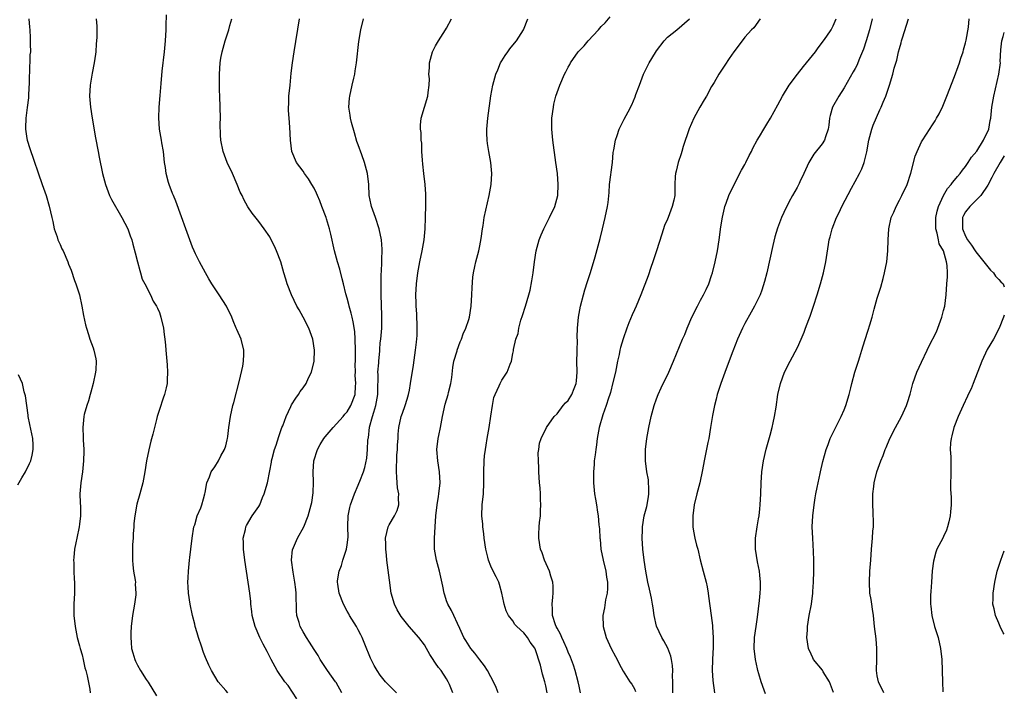
# Model space of a CAD drawing. Units: inches. Extents: x 2640000 to 2643000, y 1518000 to 1519098.
# Drawn here: x 2642822 to 2643000, y 1518863 to 1518985 of the extents above; entities that cross this region are included whole.
import ezdxf

# ---------------------------------------------------------------- set-up
doc = ezdxf.new("R2010")
doc.units = ezdxf.units.IN
doc.header["$MEASUREMENT"] = 0
doc.layers.add('LD26401518_10ft', color=93, linetype='Continuous')

msp = doc.modelspace()

# ---------------------------------------------------------------- linework, layer by layer
at = {"layer": 'LD26401518_10ft'}
for points, elevation in [([(2642823.36, 1518985), (2642823.46, 1518983.46), (2642823.51, 1518983), (2642823.56, 1518981.56), (2642823.6, 1518981), (2642823.59, 1518980.41), (2642823.62, 1518979), (2642823.54, 1518978.46), (2642823.55, 1518977), (2642823.48, 1518976.52), (2642823.42, 1518973.42), (2642823.31, 1518971.31), (2642823.3, 1518970.7), (2642823.07, 1518968.93), (2642822.79, 1518967), (2642822.75, 1518965.25), (2642822.72, 1518965), (2642823, 1518963.32), (2642823.06, 1518963), (2642823.52, 1518961.52), (2642825.79, 1518955), (2642826.46, 1518953), (2642827.05, 1518951.05), (2642827.5, 1518949), (2642827.67, 1518948.33), (2642827.94, 1518947), (2642828.48, 1518945.52), (2642828.62, 1518945), (2642828.72, 1518944.72), (2642829, 1518944.16), (2642829.35, 1518943.35), (2642829.55, 1518943), (2642830.41, 1518941), (2642830.56, 1518940.56), (2642831, 1518939.47), (2642831.62, 1518937.62), (2642831.85, 1518937), (2642832.51, 1518935), (2642832.97, 1518933), (2642833.27, 1518931.27), (2642833.59, 1518929.59), (2642833.76, 1518929), (2642834.14, 1518927.86), (2642834.38, 1518927), (2642835, 1518925.41), (2642835.13, 1518925), (2642835.46, 1518923.46), (2642835.51, 1518923), (2642835.46, 1518921.46), (2642835.43, 1518921), (2642835.02, 1518918.98), (2642834.58, 1518917.42), (2642834.44, 1518917), (2642834.14, 1518915.86), (2642833.82, 1518915), (2642833.38, 1518913.38), (2642833.3, 1518913), (2642833.11, 1518911), (2642833.21, 1518909.21), (2642833.2, 1518908.8), (2642833.31, 1518907), (2642833.29, 1518906.71), (2642833.27, 1518905), (2642833.06, 1518903), (2642832.76, 1518901), (2642832.6, 1518899), (2642832.65, 1518897.35), (2642832.69, 1518896.69), (2642832.7, 1518895), (2642832.5, 1518893.5), (2642832.45, 1518893), (2642832.01, 1518891), (2642831.85, 1518890.15), (2642831.62, 1518889), (2642831.47, 1518887.47), (2642831.45, 1518887), (2642831.49, 1518886.51), (2642831.49, 1518885), (2642831.56, 1518883.56), (2642831.62, 1518883), (2642831.61, 1518881), (2642831.5, 1518879), (2642831.52, 1518877), (2642831.74, 1518875), (2642832.09, 1518873), (2642832.5, 1518871.5), (2642832.62, 1518871), (2642833, 1518869.83), (2642833.21, 1518869), (2642833.51, 1518867.51), (2642833.69, 1518867), (2642833.94, 1518866.06), (2642834.37, 1518863.63), (2642834.43, 1518863)], 9440), ([(2642835.56, 1518985), (2642835.66, 1518983.66), (2642835.66, 1518983), (2642835.68, 1518981.68), (2642835.63, 1518981), (2642835.56, 1518980.44), (2642835.48, 1518979), (2642835.41, 1518978.59), (2642835.2, 1518977), (2642834.84, 1518975.16), (2642834.44, 1518973), (2642834.32, 1518971), (2642834.49, 1518969), (2642834.81, 1518967), (2642835.43, 1518963.43), (2642835.88, 1518961), (2642836.08, 1518959.92), (2642836.71, 1518957), (2642837.24, 1518955), (2642837.98, 1518953), (2642838.29, 1518952.29), (2642840.2, 1518949), (2642841.27, 1518947), (2642841.7, 1518945.7), (2642842.02, 1518945), (2642842.21, 1518944.21), (2642842.63, 1518942.63), (2642843.01, 1518941), (2642843.42, 1518939.42), (2642843.56, 1518939), (2642843.89, 1518937.89), (2642844.33, 1518937), (2642845.37, 1518935), (2642845.89, 1518933.89), (2642846.47, 1518933), (2642846.62, 1518932.62), (2642847, 1518931.81), (2642847.27, 1518931), (2642847.72, 1518929), (2642847.86, 1518927.86), (2642848, 1518927), (2642848.11, 1518925.89), (2642848.16, 1518925), (2642848.38, 1518922.38), (2642848.47, 1518921), (2642848.38, 1518919.62), (2642848.37, 1518919), (2642848.21, 1518918.21), (2642847.93, 1518917), (2642847.68, 1518916.32), (2642847, 1518914.26), (2642846.6, 1518913), (2642846.48, 1518912.48), (2642846.08, 1518911), (2642845.78, 1518909.78), (2642845.45, 1518908.55), (2642845.06, 1518906.94), (2642844.65, 1518905), (2642844.34, 1518903), (2642843.99, 1518901), (2642843.44, 1518899), (2642842.89, 1518897.11), (2642842.52, 1518895), (2642842.38, 1518893.62), (2642842.35, 1518893), (2642842.25, 1518891.75), (2642842.22, 1518891), (2642842.14, 1518889.86), (2642842.12, 1518889), (2642842.12, 1518887), (2642842.17, 1518886.17), (2642842.32, 1518885), (2642842.63, 1518883.37), (2642842.65, 1518883), (2642842.63, 1518882.63), (2642842.75, 1518881), (2642842.7, 1518880.7), (2642842.48, 1518879), (2642842.14, 1518877), (2642841.9, 1518875), (2642841.83, 1518873.83), (2642841.8, 1518873), (2642841.9, 1518872.1), (2642841.96, 1518871), (2642842.19, 1518870.19), (2642842.54, 1518869), (2642842.69, 1518868.69), (2642843, 1518867.99), (2642843.57, 1518867), (2642844.62, 1518865.38), (2642844.93, 1518864.93), (2642846.46, 1518862.46)], 9430), ([(2642859.41, 1518863), (2642859, 1518863.4), (2642857.64, 1518865), (2642857, 1518865.97), (2642856.43, 1518867), (2642855.96, 1518867.96), (2642855.36, 1518869.36), (2642855, 1518870.27), (2642854.6, 1518871.4), (2642854.06, 1518873), (2642853.84, 1518873.84), (2642853.48, 1518875), (2642853.4, 1518875.4), (2642853, 1518876.99), (2642852.59, 1518879), (2642852.27, 1518881), (2642852.19, 1518882.19), (2642852.16, 1518883), (2642852.22, 1518883.78), (2642852.25, 1518885), (2642852.34, 1518885.66), (2642852.45, 1518887), (2642852.51, 1518887.49), (2642852.67, 1518889), (2642852.92, 1518891), (2642853.25, 1518893), (2642853.41, 1518893.41), (2642853.86, 1518895), (2642854.47, 1518896.47), (2642854.67, 1518897), (2642855, 1518898.09), (2642855.19, 1518899), (2642855.26, 1518899.26), (2642855.57, 1518901), (2642856.05, 1518902.05), (2642856.38, 1518903), (2642857, 1518903.89), (2642857.71, 1518905), (2642858.14, 1518905.86), (2642858.8, 1518907), (2642859, 1518907.7), (2642859.24, 1518908.76), (2642859.33, 1518909), (2642859.4, 1518909.4), (2642859.59, 1518911), (2642859.86, 1518913), (2642860.3, 1518915), (2642860.46, 1518915.54), (2642861.51, 1518919.51), (2642862.1, 1518922.1), (2642862.24, 1518923), (2642862.31, 1518924.31), (2642862.29, 1518925), (2642861.77, 1518927), (2642861, 1518928.76), (2642860.91, 1518929), (2642860.33, 1518930.33), (2642860.09, 1518931), (2642859.12, 1518933), (2642857.83, 1518935), (2642856.51, 1518937), (2642855.94, 1518937.94), (2642855.34, 1518939), (2642854.28, 1518941), (2642853.54, 1518942.46), (2642853.28, 1518943), (2642853, 1518943.64), (2642852.48, 1518945), (2642851.8, 1518947), (2642851, 1518949.12), (2642849.98, 1518951.98), (2642849.52, 1518953), (2642849.39, 1518953.39), (2642848.75, 1518955), (2642848.64, 1518955.36), (2642848.21, 1518957), (2642848.09, 1518958.09), (2642847.94, 1518959), (2642847.71, 1518961), (2642847.45, 1518962.55), (2642847.35, 1518963), (2642847.03, 1518965), (2642846.91, 1518967.09), (2642846.97, 1518969), (2642847.12, 1518971.12), (2642847.29, 1518973.29), (2642847.51, 1518975.51), (2642847.9, 1518979), (2642848.08, 1518981), (2642848.19, 1518983), (2642848.21, 1518983.79), (2642848.29, 1518985.71)], 9420), ([(2642871.91, 1518861.91), (2642870.29, 1518864.29), (2642869.73, 1518865), (2642868.32, 1518867), (2642867.22, 1518869), (2642866.49, 1518870.49), (2642865.8, 1518871.8), (2642865.19, 1518873), (2642864.31, 1518875), (2642863.8, 1518877), (2642863.73, 1518877.73), (2642863.55, 1518879), (2642863.52, 1518879.52), (2642863.35, 1518881), (2642863.07, 1518883), (2642862.75, 1518885), (2642862.45, 1518887), (2642862.2, 1518889), (2642862.2, 1518890.2), (2642862.15, 1518891), (2642862.57, 1518892.57), (2642862.64, 1518893), (2642862.74, 1518893.26), (2642863.8, 1518895), (2642865, 1518896.7), (2642865.17, 1518897), (2642865.68, 1518898.32), (2642865.97, 1518899), (2642866.55, 1518901), (2642867, 1518903.18), (2642867.28, 1518904.72), (2642867.32, 1518905), (2642867.41, 1518905.41), (2642867.86, 1518907), (2642868.16, 1518907.84), (2642868.62, 1518909.38), (2642869.19, 1518911), (2642869.32, 1518911.32), (2642869.92, 1518913), (2642870.79, 1518914.79), (2642870.91, 1518915.09), (2642871.67, 1518916.33), (2642872.19, 1518917), (2642872.48, 1518917.52), (2642873, 1518918.22), (2642873.54, 1518919), (2642874, 1518920), (2642874.51, 1518921), (2642875.01, 1518923), (2642875.1, 1518925), (2642874.79, 1518927), (2642874.04, 1518929), (2642873.01, 1518931), (2642872.3, 1518932.3), (2642871.9, 1518933), (2642870.89, 1518935), (2642870.13, 1518937), (2642869.89, 1518937.89), (2642869.53, 1518939), (2642868.97, 1518941), (2642868.19, 1518943), (2642867.82, 1518943.82), (2642867.26, 1518945), (2642867, 1518945.5), (2642865.99, 1518947), (2642865, 1518948.3), (2642863.8, 1518949.8), (2642863, 1518950.94), (2642862.26, 1518952.26), (2642861.95, 1518953), (2642861.63, 1518953.63), (2642861.08, 1518955), (2642860.21, 1518957), (2642859.27, 1518959), (2642859, 1518959.67), (2642858.51, 1518961), (2642858.12, 1518963), (2642858.05, 1518963.95), (2642858.01, 1518965.99), (2642858.05, 1518967), (2642858.01, 1518969), (2642857.93, 1518971), (2642857.9, 1518972.1), (2642857.86, 1518973), (2642857.87, 1518975), (2642858.01, 1518977), (2642858.13, 1518977.87), (2642858.33, 1518979), (2642858.9, 1518981), (2642859.57, 1518983), (2642859.76, 1518983.76), (2642860.11, 1518985)], 9410), ([(2642880, 1518863), (2642879, 1518864.85), (2642878.9, 1518865), (2642877.46, 1518867), (2642876.46, 1518868.46), (2642876.12, 1518869), (2642875.72, 1518869.72), (2642875, 1518870.8), (2642874.17, 1518872.17), (2642873.61, 1518873), (2642873, 1518874.04), (2642872.49, 1518875), (2642872.3, 1518875.7), (2642871.91, 1518877), (2642871.82, 1518877.82), (2642871.8, 1518879), (2642871.75, 1518879.75), (2642871.75, 1518881), (2642871.68, 1518881.68), (2642871.53, 1518883), (2642871.19, 1518884.81), (2642870.91, 1518887), (2642871.1, 1518888.9), (2642871.13, 1518889), (2642871.26, 1518889.26), (2642872, 1518891), (2642873.16, 1518893), (2642873.96, 1518895), (2642874.5, 1518897), (2642874.58, 1518897.42), (2642874.84, 1518899.16), (2642874.89, 1518901.11), (2642874.83, 1518903), (2642874.97, 1518905), (2642875.62, 1518907), (2642876.09, 1518907.91), (2642876.79, 1518909), (2642877, 1518909.3), (2642878.43, 1518911), (2642880.28, 1518913), (2642880.59, 1518913.41), (2642881, 1518913.82), (2642881.67, 1518915), (2642882.43, 1518917), (2642882.49, 1518918.49), (2642882.58, 1518919), (2642882.46, 1518920.46), (2642882.5, 1518921), (2642882.45, 1518922.45), (2642882.48, 1518923), (2642882.51, 1518925), (2642882.47, 1518927), (2642882.37, 1518928.37), (2642882.11, 1518930.11), (2642881.88, 1518931), (2642881.73, 1518931.73), (2642881.36, 1518933), (2642881.3, 1518933.3), (2642881, 1518934.44), (2642880.77, 1518935.23), (2642880.33, 1518937), (2642880.08, 1518937.92), (2642879.67, 1518939.67), (2642879.27, 1518941), (2642878.7, 1518943), (2642878.01, 1518945.99), (2642877.81, 1518947), (2642877.24, 1518948.76), (2642877.18, 1518949), (2642876.42, 1518951), (2642876.05, 1518952.06), (2642875.64, 1518953), (2642875.46, 1518953.46), (2642875, 1518954.33), (2642874.62, 1518955), (2642874, 1518956), (2642873.26, 1518957), (2642873, 1518957.41), (2642871.81, 1518959), (2642870.99, 1518961), (2642870.75, 1518963), (2642870.63, 1518965.37), (2642870.49, 1518967), (2642870.39, 1518968.39), (2642870.39, 1518969), (2642870.43, 1518969.57), (2642870.46, 1518971), (2642870.65, 1518973), (2642870.87, 1518975.13), (2642871.09, 1518977), (2642871.38, 1518979), (2642872.38, 1518985)], 9400), ([(2642889.95, 1518863), (2642889.46, 1518863.46), (2642887.95, 1518865), (2642887, 1518866.16), (2642886.42, 1518867), (2642885.91, 1518867.91), (2642885.24, 1518869.24), (2642884.22, 1518871.78), (2642883.71, 1518873), (2642883.46, 1518873.46), (2642883, 1518874.41), (2642882.68, 1518875), (2642881.41, 1518877), (2642881.28, 1518877.28), (2642881, 1518877.79), (2642880.32, 1518879), (2642879.56, 1518881), (2642879.32, 1518882.68), (2642879.26, 1518883), (2642879.27, 1518883.27), (2642879.53, 1518885), (2642879.95, 1518886.05), (2642880.21, 1518887), (2642880.81, 1518888.81), (2642880.88, 1518889), (2642881, 1518889.78), (2642881.16, 1518891.16), (2642881.13, 1518893), (2642881.14, 1518893.15), (2642881.15, 1518895), (2642881.47, 1518896.53), (2642881.61, 1518897), (2642882.34, 1518899), (2642883, 1518900.58), (2642883.13, 1518900.87), (2642883.29, 1518901.29), (2642883.98, 1518903), (2642884.22, 1518903.78), (2642884.56, 1518905.44), (2642884.66, 1518907), (2642884.71, 1518908.71), (2642884.77, 1518909), (2642884.84, 1518909.16), (2642885.05, 1518911.05), (2642885.57, 1518913), (2642885.8, 1518913.8), (2642886.21, 1518915), (2642886.56, 1518917), (2642886.55, 1518917.45), (2642886.6, 1518920.6), (2642886.57, 1518921), (2642886.72, 1518922.72), (2642886.71, 1518923), (2642886.89, 1518924.89), (2642886.89, 1518925.11), (2642887, 1518926.34), (2642887.08, 1518927), (2642887.27, 1518929), (2642887.26, 1518929.26), (2642887.3, 1518931), (2642887.28, 1518931.28), (2642887.14, 1518935), (2642887.14, 1518936.86), (2642887.17, 1518938.83), (2642887.2, 1518939.2), (2642887.25, 1518941), (2642887.27, 1518941.27), (2642887.31, 1518943.31), (2642887.22, 1518945), (2642886.81, 1518947), (2642886.13, 1518949), (2642885.41, 1518951), (2642885.33, 1518951.33), (2642884.99, 1518953), (2642884.89, 1518955), (2642884.7, 1518957), (2642884.16, 1518959), (2642883.64, 1518960.36), (2642883, 1518962.16), (2642882.76, 1518962.77), (2642882.34, 1518964.34), (2642881.79, 1518966.21), (2642881.61, 1518967), (2642881.56, 1518967.56), (2642881.29, 1518969), (2642881.4, 1518970.6), (2642881.45, 1518971), (2642881.93, 1518973), (2642882.22, 1518974.22), (2642882.38, 1518975), (2642882.45, 1518975.55), (2642882.68, 1518977), (2642883.13, 1518980.87), (2642883.47, 1518983), (2642883.96, 1518985)], 9390), ([(2642900.14, 1518863), (2642899.51, 1518864.49), (2642899.31, 1518865), (2642899, 1518865.51), (2642897.99, 1518867), (2642897.54, 1518867.54), (2642897, 1518868.37), (2642896.73, 1518868.73), (2642896.57, 1518869), (2642895.94, 1518869.94), (2642895.38, 1518871), (2642895, 1518871.65), (2642893.96, 1518873), (2642892.24, 1518875), (2642891, 1518876.48), (2642890.78, 1518876.78), (2642890.03, 1518878.03), (2642889.55, 1518879), (2642888.97, 1518881), (2642888.64, 1518883.36), (2642888.18, 1518887), (2642888.11, 1518887.89), (2642887.99, 1518889), (2642887.97, 1518889.97), (2642887.95, 1518891), (2642888.42, 1518893), (2642888.62, 1518893.38), (2642889.56, 1518895), (2642890.02, 1518895.98), (2642890.35, 1518897), (2642890.3, 1518898.3), (2642890.33, 1518899), (2642890.11, 1518900.11), (2642890.02, 1518901), (2642890, 1518902), (2642889.91, 1518903), (2642890.01, 1518905.99), (2642890.1, 1518907), (2642890.11, 1518907.9), (2642890.22, 1518909), (2642890.22, 1518909.78), (2642890.37, 1518911), (2642890.79, 1518913), (2642891, 1518913.61), (2642891.52, 1518915), (2642891.89, 1518916.11), (2642892.11, 1518917), (2642892.26, 1518917.74), (2642892.48, 1518919), (2642893, 1518922.29), (2642893.39, 1518925), (2642893.57, 1518926.43), (2642893.65, 1518927.65), (2642893.7, 1518929.7), (2642893.61, 1518931), (2642893.61, 1518931.61), (2642893.48, 1518933), (2642893.49, 1518933.49), (2642893.45, 1518935), (2642893.56, 1518937), (2642893.79, 1518939), (2642894.14, 1518941), (2642894.58, 1518943), (2642894.93, 1518945), (2642895.11, 1518947), (2642895.17, 1518949), (2642895.23, 1518951.23), (2642895.22, 1518953.22), (2642895.11, 1518955), (2642894.87, 1518957), (2642894.71, 1518958.71), (2642894.62, 1518959.38), (2642894.54, 1518961), (2642894.5, 1518962.5), (2642894.41, 1518963), (2642894.39, 1518964.39), (2642894.28, 1518965), (2642894.26, 1518965.74), (2642894.4, 1518967), (2642894.97, 1518969), (2642895.62, 1518971), (2642895.64, 1518971.64), (2642895.84, 1518973), (2642895.88, 1518974.12), (2642895.8, 1518975), (2642895.9, 1518976.1), (2642895.93, 1518977), (2642896.47, 1518979), (2642896.63, 1518979.37), (2642897, 1518980.09), (2642897.53, 1518981), (2642898.83, 1518983), (2642899, 1518983.3), (2642899.9, 1518985)], 9380), ([(2642908.32, 1518863), (2642907.96, 1518863.96), (2642907.5, 1518865), (2642907, 1518865.89), (2642906.4, 1518867), (2642905.85, 1518867.85), (2642905, 1518868.93), (2642904.13, 1518870.13), (2642903.41, 1518871), (2642902.48, 1518872.48), (2642902.14, 1518873), (2642901.39, 1518874.61), (2642901, 1518875.51), (2642900.29, 1518877), (2642899.89, 1518877.89), (2642899.23, 1518879), (2642899, 1518879.65), (2642898.67, 1518880.67), (2642898.54, 1518881), (2642898.31, 1518882.31), (2642897.73, 1518885), (2642897.18, 1518887), (2642896.84, 1518889), (2642896.8, 1518891), (2642896.92, 1518893), (2642897.08, 1518895), (2642897.3, 1518897), (2642897.51, 1518898.49), (2642897.59, 1518899), (2642897.82, 1518901), (2642897.73, 1518903), (2642897.39, 1518905), (2642897.23, 1518907), (2642897.47, 1518909), (2642897.58, 1518909.58), (2642897.89, 1518911), (2642898.25, 1518913), (2642898.74, 1518915.26), (2642899.3, 1518917), (2642899.37, 1518917.37), (2642899.78, 1518919), (2642899.93, 1518920.07), (2642900.11, 1518921.89), (2642900.33, 1518923), (2642900.9, 1518924.9), (2642900.92, 1518925), (2642901.46, 1518926.54), (2642901.71, 1518927), (2642902.02, 1518927.98), (2642902.5, 1518929), (2642903, 1518930.56), (2642903.13, 1518931), (2642903.45, 1518933), (2642903.59, 1518935), (2642903.63, 1518936.37), (2642903.77, 1518938.23), (2642903.89, 1518939), (2642904.14, 1518940.14), (2642904.3, 1518941), (2642904.82, 1518943), (2642905, 1518943.91), (2642905.25, 1518945.25), (2642905.49, 1518947), (2642905.6, 1518947.6), (2642905.82, 1518949), (2642906.73, 1518953), (2642907.07, 1518955), (2642907.17, 1518957), (2642906.99, 1518959), (2642906.63, 1518961), (2642906.41, 1518962.41), (2642906.34, 1518963), (2642906.3, 1518964.3), (2642906.3, 1518965), (2642906.49, 1518967), (2642907.04, 1518971.04), (2642907.38, 1518973), (2642907.93, 1518975), (2642908.26, 1518975.74), (2642908.79, 1518977), (2642909, 1518977.39), (2642909.62, 1518978.38), (2642910.07, 1518979), (2642910.45, 1518979.55), (2642911, 1518980.25), (2642911.65, 1518981), (2642912.92, 1518983), (2642913.71, 1518985)], 9370), ([(2642917.23, 1518863), (2642917, 1518864.25), (2642916.82, 1518865), (2642916.36, 1518866.36), (2642915.98, 1518868.01), (2642915.03, 1518870.97), (2642915, 1518871.04), (2642914.15, 1518872.15), (2642913.63, 1518873), (2642913, 1518873.82), (2642911.71, 1518875), (2642911.36, 1518875.36), (2642911, 1518875.99), (2642910.2, 1518877), (2642909.81, 1518877.81), (2642909.42, 1518879), (2642909.34, 1518879.34), (2642909, 1518881), (2642908.57, 1518882.57), (2642908.44, 1518883), (2642907.95, 1518883.95), (2642907.46, 1518885), (2642907, 1518885.91), (2642906.56, 1518887), (2642906.44, 1518887.56), (2642906.08, 1518889), (2642905.83, 1518891), (2642905.76, 1518891.76), (2642905.58, 1518893), (2642905.54, 1518893.54), (2642905.39, 1518895), (2642905.46, 1518897), (2642905.68, 1518899), (2642905.77, 1518901), (2642905.74, 1518902.26), (2642905.74, 1518903), (2642905.8, 1518905), (2642905.87, 1518905.87), (2642906.02, 1518907), (2642906.19, 1518907.8), (2642906.35, 1518909), (2642906.73, 1518911), (2642907.04, 1518913.04), (2642907.3, 1518915), (2642907.56, 1518916.44), (2642907.8, 1518917), (2642908.53, 1518918.53), (2642908.71, 1518919), (2642909, 1518919.58), (2642909.96, 1518921), (2642910.5, 1518922.5), (2642910.73, 1518923), (2642911, 1518924.39), (2642911.12, 1518924.88), (2642911.13, 1518925.13), (2642911.56, 1518927), (2642911.95, 1518928.05), (2642912.06, 1518929), (2642912.44, 1518930.44), (2642912.73, 1518931.27), (2642913.29, 1518933), (2642913.91, 1518935), (2642914.13, 1518935.87), (2642914.45, 1518937.55), (2642914.66, 1518939), (2642914.91, 1518941), (2642915.23, 1518943), (2642915.78, 1518945), (2642916.13, 1518945.87), (2642916.61, 1518947), (2642917.66, 1518949), (2642918.6, 1518951), (2642919.13, 1518953), (2642919.22, 1518955), (2642919.06, 1518957), (2642918.8, 1518959), (2642918.24, 1518963), (2642918.05, 1518965), (2642918.08, 1518967), (2642918.35, 1518969), (2642918.45, 1518969.55), (2642918.8, 1518971), (2642919, 1518971.64), (2642919.49, 1518973), (2642920.38, 1518975), (2642920.61, 1518975.39), (2642921, 1518976.21), (2642921.29, 1518976.71), (2642921.43, 1518977), (2642922.85, 1518979), (2642923.91, 1518980.09), (2642924.64, 1518981), (2642926.49, 1518983), (2642927, 1518983.58), (2642927.71, 1518984.29), (2642928.65, 1518985.35)], 9360), ([(2642923.26, 1518863), (2642923, 1518864.21), (2642922.85, 1518865), (2642922.31, 1518867), (2642921.97, 1518867.97), (2642921.41, 1518869.41), (2642921, 1518870.34), (2642920.75, 1518871), (2642920.23, 1518872.23), (2642919.85, 1518873), (2642919.61, 1518873.61), (2642919, 1518874.66), (2642918.82, 1518875), (2642918.7, 1518875.3), (2642918.15, 1518877), (2642918.18, 1518878.18), (2642918.09, 1518879), (2642918.27, 1518880.27), (2642918.31, 1518881), (2642918.31, 1518882.31), (2642918.24, 1518883), (2642917.88, 1518884.12), (2642917.66, 1518885), (2642916.76, 1518887), (2642916.31, 1518888.31), (2642916.01, 1518889), (2642915.68, 1518891), (2642915.69, 1518891.69), (2642915.77, 1518893), (2642915.83, 1518893.83), (2642915.98, 1518895), (2642916, 1518896), (2642916.08, 1518897), (2642916, 1518898), (2642916, 1518899), (2642915.94, 1518900.06), (2642915.83, 1518901), (2642915.71, 1518903), (2642915.73, 1518903.73), (2642915.64, 1518905), (2642915.6, 1518906.4), (2642915.71, 1518907), (2642915.81, 1518908.19), (2642916.13, 1518909), (2642917.08, 1518911), (2642918.5, 1518913), (2642919, 1518913.46), (2642920.14, 1518915), (2642920.55, 1518915.45), (2642921, 1518915.89), (2642921.69, 1518917), (2642922.09, 1518918.09), (2642922.47, 1518919), (2642922.54, 1518919.46), (2642922.62, 1518921), (2642922.59, 1518923), (2642922.64, 1518924.64), (2642922.62, 1518925), (2642922.7, 1518926.7), (2642922.64, 1518927.36), (2642922.71, 1518929), (2642922.88, 1518931), (2642923.26, 1518933), (2642923.77, 1518935), (2642924.04, 1518935.96), (2642924.53, 1518937.47), (2642925.07, 1518939.07), (2642925.91, 1518941.91), (2642926.8, 1518945.2), (2642927.22, 1518947), (2642927.73, 1518949), (2642928.17, 1518951), (2642928.28, 1518951.72), (2642928.45, 1518953.55), (2642928.53, 1518955), (2642928.74, 1518956.74), (2642928.78, 1518957.22), (2642929.03, 1518959), (2642929.19, 1518960.81), (2642929.29, 1518961.29), (2642929.56, 1518963), (2642929.88, 1518963.88), (2642930.27, 1518965), (2642931.16, 1518966.84), (2642931.86, 1518968.14), (2642932.55, 1518969.45), (2642933.14, 1518970.86), (2642933.27, 1518971.27), (2642933.91, 1518973), (2642934.67, 1518975), (2642935.67, 1518977), (2642936.17, 1518977.83), (2642937, 1518979.17), (2642938.41, 1518981), (2642939, 1518981.66), (2642940.72, 1518983), (2642943, 1518984.97)], 9350), ([(2642955.78, 1518985), (2642954.63, 1518983.37), (2642954.22, 1518983), (2642953, 1518981.66), (2642952.52, 1518981), (2642951, 1518979.03), (2642950.19, 1518977.81), (2642949.37, 1518976.62), (2642949, 1518976.05), (2642948.33, 1518975), (2642947.44, 1518973.44), (2642947, 1518972.71), (2642946.07, 1518971), (2642945.66, 1518970.34), (2642944.87, 1518969), (2642943.75, 1518967), (2642942.92, 1518965.08), (2642941.87, 1518961.87), (2642941.6, 1518961), (2642941.47, 1518960.53), (2642940.92, 1518959), (2642940.58, 1518957.42), (2642940.45, 1518957), (2642940.42, 1518956.42), (2642940.36, 1518955), (2642940.31, 1518953), (2642940.14, 1518952.14), (2642939.88, 1518951), (2642939.62, 1518950.38), (2642939.11, 1518949), (2642939, 1518948.75), (2642938.44, 1518947.56), (2642937.99, 1518945.99), (2642937.49, 1518944.51), (2642937.03, 1518942.97), (2642936.36, 1518941), (2642935.98, 1518939.98), (2642935.51, 1518938.49), (2642934.19, 1518935), (2642933.34, 1518933), (2642933, 1518932.29), (2642932.6, 1518931.4), (2642932.02, 1518929.98), (2642931.65, 1518929), (2642930.96, 1518927.04), (2642930.5, 1518925.5), (2642930.38, 1518925), (2642930.24, 1518924.24), (2642929.95, 1518923), (2642929.72, 1518921.72), (2642929.56, 1518921), (2642929.13, 1518919.13), (2642928.66, 1518917.34), (2642928.56, 1518917), (2642928.32, 1518916.32), (2642927.92, 1518915), (2642927.29, 1518913.29), (2642926.63, 1518911), (2642926.29, 1518909), (2642926.15, 1518907.85), (2642926, 1518907), (2642925.92, 1518906.08), (2642925.73, 1518905), (2642925.71, 1518904.29), (2642925.59, 1518903), (2642925.59, 1518901.59), (2642925.61, 1518901), (2642925.81, 1518899), (2642925.95, 1518898.05), (2642926.14, 1518897), (2642926.32, 1518895.68), (2642926.45, 1518895), (2642926.58, 1518893.42), (2642926.68, 1518892.68), (2642926.75, 1518891), (2642926.79, 1518890.79), (2642926.95, 1518889), (2642927.34, 1518887), (2642927.82, 1518885), (2642927.94, 1518883.94), (2642928.11, 1518883), (2642928.15, 1518881.85), (2642928.06, 1518881), (2642927.79, 1518879.79), (2642927.61, 1518878.39), (2642927.32, 1518877), (2642927.35, 1518875), (2642927.87, 1518873), (2642928.81, 1518871), (2642929.57, 1518869.57), (2642929.9, 1518869), (2642930.24, 1518868.24), (2642931, 1518866.92), (2642932.19, 1518865), (2642932.52, 1518864.52), (2642933, 1518863.7), (2642933.23, 1518863.23)], 9340), ([(2642939.96, 1518863), (2642940, 1518865), (2642939.94, 1518866.06), (2642939.96, 1518867), (2642939.91, 1518867.91), (2642939.71, 1518869), (2642939.59, 1518869.59), (2642939.06, 1518871.06), (2642938.37, 1518872.37), (2642938, 1518873), (2642937.02, 1518875.02), (2642936.59, 1518877), (2642936.38, 1518878.38), (2642936.3, 1518879), (2642936.11, 1518880.11), (2642935.75, 1518881.75), (2642935.46, 1518883), (2642935.06, 1518885), (2642934.76, 1518887), (2642934.54, 1518889), (2642934.42, 1518891), (2642934.46, 1518892.46), (2642934.45, 1518893), (2642934.8, 1518895), (2642935.28, 1518896.72), (2642935.55, 1518898.45), (2642935.61, 1518899), (2642935.62, 1518899.62), (2642935.54, 1518901.54), (2642935.28, 1518903), (2642935.03, 1518905), (2642935.04, 1518907), (2642935.29, 1518909), (2642935.64, 1518911), (2642936.06, 1518913), (2642936.58, 1518915), (2642937, 1518916.22), (2642937.29, 1518917), (2642937.83, 1518918.17), (2642939.24, 1518921), (2642940.11, 1518923), (2642941.75, 1518927), (2642942.13, 1518927.87), (2642942.57, 1518929), (2642943.43, 1518931), (2642944.44, 1518933), (2642945, 1518934.06), (2642945.52, 1518935), (2642945.98, 1518936.02), (2642946.47, 1518937), (2642947, 1518938.53), (2642947.16, 1518939), (2642947.64, 1518941), (2642948.04, 1518943), (2642948.34, 1518945), (2642948.66, 1518947.34), (2642948.94, 1518949.06), (2642949.3, 1518950.7), (2642949.4, 1518951), (2642949.63, 1518951.63), (2642950.1, 1518953), (2642951.07, 1518955), (2642952.42, 1518957.58), (2642953, 1518958.63), (2642953.19, 1518959), (2642953.77, 1518960.23), (2642954.21, 1518961), (2642954.45, 1518961.55), (2642955.27, 1518963), (2642955.67, 1518963.67), (2642956.43, 1518965), (2642957, 1518965.93), (2642957.63, 1518967), (2642959, 1518969.42), (2642959.82, 1518971), (2642961.04, 1518973), (2642962.52, 1518975), (2642963.66, 1518976.34), (2642965.82, 1518979), (2642966.28, 1518979.72), (2642967.26, 1518981), (2642967.88, 1518981.88), (2642968.62, 1518983), (2642969, 1518983.72), (2642969.54, 1518985)], 9330), ([(2642976.1, 1518985), (2642975.6, 1518983), (2642975, 1518981.01), (2642974.5, 1518979.5), (2642973.8, 1518977.8), (2642973.49, 1518977), (2642973.34, 1518976.66), (2642973, 1518976), (2642972.63, 1518975.37), (2642971, 1518972.47), (2642970.02, 1518971), (2642968.9, 1518969), (2642968.48, 1518967.52), (2642968.35, 1518967), (2642968.24, 1518965.76), (2642968.11, 1518965), (2642967.6, 1518963.6), (2642967.43, 1518963), (2642967, 1518962.35), (2642965.52, 1518960.48), (2642964.63, 1518959), (2642963.69, 1518957), (2642963, 1518955.47), (2642962.84, 1518955.16), (2642962.47, 1518954.47), (2642961.64, 1518953), (2642961, 1518951.81), (2642960.05, 1518949.95), (2642959.66, 1518949), (2642958.93, 1518947.07), (2642958.47, 1518945.53), (2642958.07, 1518943.93), (2642956.97, 1518939), (2642956.58, 1518937.42), (2642956.11, 1518935.89), (2642955.77, 1518935), (2642954.79, 1518933), (2642954.13, 1518931.87), (2642953, 1518929.83), (2642952.57, 1518929), (2642951.68, 1518927), (2642950.81, 1518924.81), (2642949.62, 1518921.62), (2642948.67, 1518919), (2642948.03, 1518917), (2642947.84, 1518916.16), (2642947.52, 1518915), (2642947.17, 1518913.17), (2642946.82, 1518911), (2642946.47, 1518909), (2642946.31, 1518908.31), (2642945.63, 1518905), (2642945.33, 1518903.33), (2642944.86, 1518901), (2642944.33, 1518899), (2642943.84, 1518897), (2642943.58, 1518895), (2642943.59, 1518893.59), (2642943.62, 1518893), (2642943.74, 1518892.26), (2642943.97, 1518891), (2642944.26, 1518889.74), (2642944.47, 1518889), (2642944.94, 1518887.06), (2642945.47, 1518885), (2642946.01, 1518883), (2642946.17, 1518882.17), (2642946.4, 1518881), (2642946.45, 1518880.45), (2642946.89, 1518877), (2642947.16, 1518875.16), (2642947.15, 1518874.85), (2642947.28, 1518873), (2642947.27, 1518871.27), (2642947.15, 1518869), (2642947.11, 1518867), (2642947.23, 1518865.23), (2642947.5, 1518863)], 9320), ([(2642956.77, 1518862.77), (2642956.54, 1518863.46), (2642955.95, 1518865), (2642955.57, 1518866.43), (2642955.39, 1518867), (2642955.31, 1518867.31), (2642954.94, 1518869), (2642954.72, 1518871), (2642954.79, 1518873), (2642955.05, 1518875), (2642955.3, 1518876.7), (2642955.67, 1518879.67), (2642955.81, 1518881), (2642955.86, 1518881.86), (2642955.87, 1518883), (2642955.72, 1518884.28), (2642955.66, 1518885), (2642955.33, 1518886.67), (2642954.94, 1518889), (2642954.93, 1518891), (2642955.24, 1518893), (2642955.51, 1518894.49), (2642955.58, 1518895), (2642955.72, 1518896.28), (2642955.79, 1518897), (2642955.89, 1518899), (2642955.98, 1518901), (2642956.11, 1518903), (2642956.4, 1518905), (2642956.9, 1518907.1), (2642957.61, 1518909.61), (2642957.97, 1518911), (2642958.13, 1518911.87), (2642958.41, 1518913), (2642958.69, 1518914.69), (2642959.01, 1518916.99), (2642959.46, 1518919), (2642960.21, 1518921), (2642961.19, 1518923), (2642962.52, 1518925.48), (2642963.2, 1518927), (2642963.73, 1518928.27), (2642963.99, 1518929), (2642964.58, 1518930.58), (2642964.82, 1518931.18), (2642965.47, 1518933), (2642966.11, 1518935), (2642966.71, 1518937), (2642967.25, 1518939), (2642967.68, 1518941), (2642968.16, 1518944.16), (2642968.31, 1518945), (2642968.47, 1518945.53), (2642968.81, 1518947), (2642969.59, 1518949), (2642970.08, 1518949.92), (2642970.55, 1518951), (2642972.32, 1518954.32), (2642973, 1518955.56), (2642973.76, 1518957), (2642974.18, 1518957.82), (2642974.6, 1518959), (2642975.1, 1518960.9), (2642975.48, 1518963), (2642975.67, 1518963.67), (2642975.99, 1518965), (2642976.25, 1518965.75), (2642977.48, 1518968.52), (2642977.72, 1518969), (2642978.07, 1518969.93), (2642978.52, 1518971), (2642979.2, 1518973), (2642979.83, 1518975), (2642980.08, 1518976.08), (2642980.52, 1518977.48), (2642980.83, 1518979), (2642981, 1518979.64), (2642981.33, 1518980.67), (2642981.4, 1518981), (2642981.56, 1518981.56), (2642982.67, 1518985)], 9310), ([(2642969.04, 1518863.04), (2642968.36, 1518865), (2642967.22, 1518866.78), (2642967.06, 1518867.06), (2642965.46, 1518869), (2642965.32, 1518869.32), (2642965, 1518869.96), (2642964.53, 1518871), (2642964.26, 1518873), (2642964.33, 1518874.33), (2642964.33, 1518875), (2642964.66, 1518877), (2642965.08, 1518879), (2642965.34, 1518881), (2642965.34, 1518881.34), (2642965.44, 1518883), (2642965.49, 1518885), (2642965.51, 1518887), (2642965.46, 1518888.54), (2642965.3, 1518891), (2642965.22, 1518893), (2642965.31, 1518895), (2642965.55, 1518897), (2642965.74, 1518898.26), (2642965.88, 1518899), (2642966.13, 1518900.13), (2642966.28, 1518901), (2642966.66, 1518902.66), (2642966.72, 1518903), (2642967.14, 1518904.86), (2642967.72, 1518907), (2642968.09, 1518907.91), (2642968.46, 1518909), (2642969.28, 1518910.72), (2642969.95, 1518912.05), (2642970.47, 1518913), (2642971, 1518914.21), (2642971.32, 1518915), (2642971.9, 1518917), (2642972.22, 1518918.22), (2642972.39, 1518919), (2642972.94, 1518921), (2642973.59, 1518923), (2642973.83, 1518923.83), (2642974.22, 1518925), (2642974.75, 1518926.75), (2642975.36, 1518928.64), (2642975.62, 1518929.62), (2642976.04, 1518931), (2642976.42, 1518932.42), (2642977, 1518934.43), (2642977.61, 1518936.39), (2642978.04, 1518937.96), (2642978.31, 1518939), (2642978.73, 1518941), (2642978.92, 1518943), (2642978.96, 1518944.96), (2642979.07, 1518947), (2642979.54, 1518949), (2642980, 1518950), (2642980.4, 1518951), (2642981, 1518952.16), (2642981.46, 1518953), (2642982.4, 1518955), (2642983.06, 1518957.06), (2642983.86, 1518960.14), (2642984.22, 1518961), (2642985, 1518962.7), (2642985.1, 1518962.9), (2642985.91, 1518964.09), (2642987, 1518965.79), (2642987.49, 1518966.51), (2642987.75, 1518967), (2642988.21, 1518967.79), (2642988.84, 1518969.16), (2642989.62, 1518971), (2642991, 1518974.55), (2642991.64, 1518976.36), (2642991.88, 1518977), (2642992.14, 1518977.86), (2642992.55, 1518979), (2642992.64, 1518979.36), (2642993, 1518980.63), (2642993.11, 1518981.11), (2642993.51, 1518983.51), (2642993.63, 1518985)], 9300), ([(2642978.2, 1518863), (2642977.21, 1518865), (2642977, 1518866.03), (2642976.83, 1518867), (2642976.9, 1518869), (2642976.94, 1518871), (2642976.77, 1518872.77), (2642976.49, 1518875), (2642976.29, 1518877), (2642976.14, 1518878.14), (2642975.98, 1518879), (2642975.86, 1518879.86), (2642975.65, 1518881), (2642975.57, 1518883), (2642975.67, 1518885), (2642975.8, 1518887), (2642975.95, 1518889), (2642976.14, 1518891), (2642976.22, 1518892.22), (2642976.29, 1518893), (2642976.32, 1518893.68), (2642976.27, 1518895.73), (2642976.21, 1518897), (2642976.19, 1518897.81), (2642976.19, 1518899), (2642976.36, 1518900.36), (2642976.42, 1518901), (2642976.94, 1518903), (2642977.66, 1518905), (2642978.05, 1518905.95), (2642978.43, 1518907), (2642978.62, 1518907.38), (2642979.26, 1518909), (2642980.27, 1518911), (2642981.37, 1518913), (2642982.28, 1518915), (2642982.48, 1518915.52), (2642982.93, 1518917.07), (2642983.45, 1518919), (2642984.18, 1518921), (2642985, 1518922.82), (2642986.03, 1518925), (2642986.35, 1518925.65), (2642987.7, 1518928.3), (2642987.99, 1518929), (2642988.69, 1518931), (2642989, 1518932.21), (2642989.22, 1518933), (2642989.49, 1518935), (2642989.61, 1518937), (2642989.71, 1518938.29), (2642989.69, 1518939), (2642989.68, 1518940.32), (2642989.55, 1518941), (2642988.99, 1518943), (2642988.23, 1518944.23), (2642988.07, 1518945), (2642987.84, 1518946.16), (2642987.57, 1518947), (2642987.6, 1518948.4), (2642987.59, 1518949), (2642987.83, 1518950.16), (2642988.09, 1518951), (2642989.01, 1518952.99), (2642989.74, 1518954.26), (2642990.4, 1518955), (2642990.63, 1518955.37), (2642991, 1518955.77), (2642991.53, 1518956.47), (2642991.98, 1518957), (2642992.4, 1518957.6), (2642993, 1518958.28), (2642993.48, 1518959), (2642994.06, 1518959.94), (2642995, 1518961.06), (2642996.26, 1518963), (2642996.46, 1518963.54), (2642997, 1518964.6), (2642997.17, 1518965), (2642997.43, 1518966.57), (2642997.54, 1518967), (2642997.77, 1518969), (2642998.1, 1518971), (2642999.02, 1518975), (2642999.3, 1518977), (2642999.28, 1518977.28), (2642999.4, 1518979.4), (2642999.56, 1518981), (2642999.8, 1518981.8), (2643000, 1518982.54)], 9290), ([(2643000, 1518960.16), (2642999.24, 1518959), (2642998.09, 1518957), (2642997.75, 1518956.25), (2642997, 1518954.85), (2642995.73, 1518953), (2642993.73, 1518951), (2642993, 1518950.04), (2642992.61, 1518949.39), (2642992.44, 1518949), (2642992.4, 1518947.6), (2642992.41, 1518947), (2642993, 1518945.65), (2642993.34, 1518945), (2642994.04, 1518944.04), (2642994.73, 1518943), (2642994.83, 1518942.83), (2642996.32, 1518941), (2642997.5, 1518939.5), (2642998.05, 1518939), (2642998.39, 1518938.39), (2642999, 1518937.79), (2642999.35, 1518937.35), (2642999.81, 1518937), (2643000, 1518936.49)], 9280), ([(2643000, 1518931.32), (2642999.88, 1518931), (2642999.06, 1518929), (2642998.02, 1518927), (2642996.88, 1518925.12), (2642995.91, 1518923), (2642994.35, 1518919), (2642994, 1518918), (2642993.47, 1518917), (2642993.34, 1518916.67), (2642992.52, 1518915), (2642991.62, 1518913), (2642990.86, 1518911), (2642990.5, 1518909.5), (2642990.35, 1518909), (2642990.26, 1518908.26), (2642990.21, 1518907), (2642990.31, 1518905.69), (2642990.33, 1518902.32), (2642990.24, 1518901), (2642990.23, 1518899.77), (2642990.38, 1518898.38), (2642990.37, 1518897), (2642990.26, 1518895.74), (2642990.21, 1518895), (2642989.93, 1518893.93), (2642989.74, 1518893), (2642989.56, 1518892.44), (2642989, 1518891.25), (2642988.86, 1518891), (2642987.8, 1518889), (2642987.57, 1518888.43), (2642987.18, 1518886.82), (2642986.96, 1518885.04), (2642986.8, 1518883), (2642986.7, 1518881.3), (2642986.64, 1518880.64), (2642986.65, 1518879), (2642986.67, 1518878.67), (2642986.88, 1518877), (2642987.38, 1518875), (2642988, 1518873), (2642988.47, 1518871), (2642988.69, 1518869), (2642988.78, 1518865), (2642988.84, 1518863.16)], 9280), ([(2642821.37, 1518900.63), (2642822.09, 1518901.91), (2642822.73, 1518903), (2642823.49, 1518904.51), (2642823.7, 1518905), (2642823.98, 1518906.02), (2642824.16, 1518907), (2642824.14, 1518907.86), (2642824.05, 1518909), (2642823.86, 1518909.86), (2642823.55, 1518911.55), (2642823.25, 1518913), (2642823.24, 1518913.24), (2642822.96, 1518915), (2642822.75, 1518916.75), (2642822.53, 1518917.47), (2642822.2, 1518919), (2642821.47, 1518920.53)], 9450), ([(2643000, 1518873.57), (2642999.82, 1518873.82), (2642999.23, 1518875), (2642999, 1518875.57), (2642998.38, 1518877), (2642998.16, 1518878.16), (2642997.95, 1518879), (2642997.98, 1518879.98), (2642997.97, 1518881), (2642998.27, 1518883), (2642998.73, 1518885), (2642999.37, 1518887), (2643000, 1518888.7)], 9270)]:
    msp.add_lwpolyline(points, dxfattribs=dict(at, elevation=elevation))

doc.saveas('drawing.dxf')
